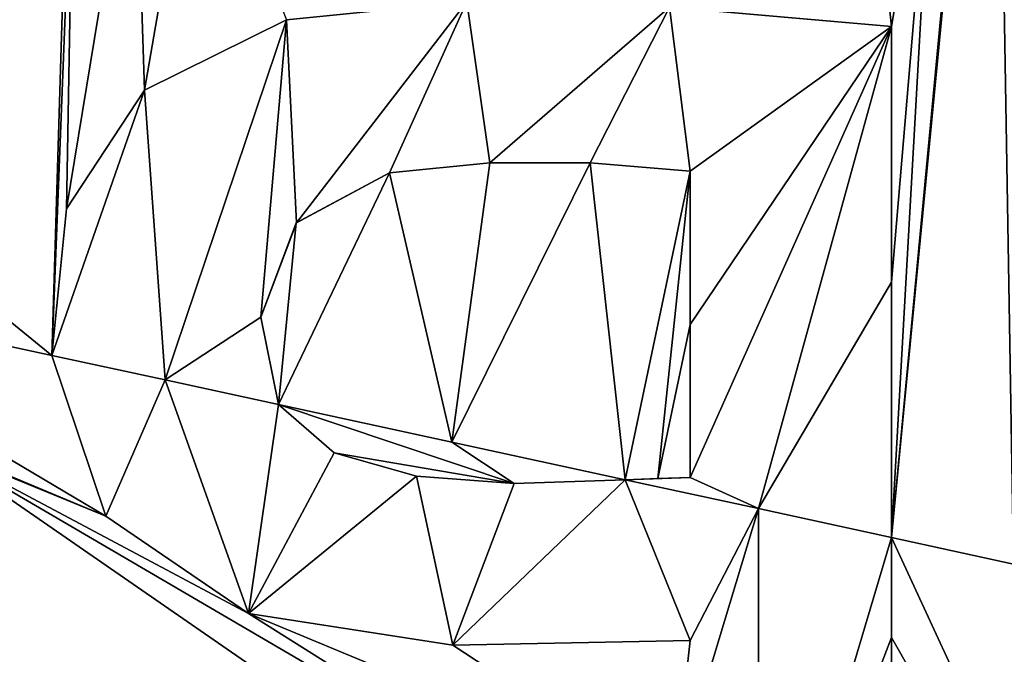
# Model space of a CAD drawing. Units: millimetres. Extents: x -150 to 40, y -42 to 84.
# Drawn here: x 4 to 7, y -3 to -2 of the extents above; entities that cross this region are included whole.
import ezdxf

# ---------------------------------------------------------------- set-up
doc = ezdxf.new("R2010")
doc.units = ezdxf.units.MM
doc.header["$LTSCALE"] = 65.185185
for name, color, linetype in [('17', 7, 'CONTINUOUS'), ('176', 7, 'CONTINUOUS'), ('177', 7, 'CONTINUOUS'), ('331', 7, 'CONTINUOUS'), ('332', 7, 'CONTINUOUS'), ('333', 7, 'CONTINUOUS'), ('334', 7, 'CONTINUOUS'), ('337', 7, 'CONTINUOUS'), ('338', 7, 'CONTINUOUS'), ('339', 7, 'CONTINUOUS'), ('340', 7, 'CONTINUOUS'), ('418', 7, 'CONTINUOUS'), ('419', 7, 'CONTINUOUS')]:
    doc.layers.add(name, color=color, linetype=linetype)

msp = doc.modelspace()

# ---------------------------------------------------------------- linework, layer by layer
at = {"layer": '17', "linetype": 'Continuous'}
for points in [[(0, 41.5, -21.2), (0, -41.5, -21.2), (18.0065, -37.3898, -21.2), (0, 41.5, -21.2)], [(0, 41.5, -21.2), (18.0065, -37.3898, -21.2), (18.0065, 37.3898, -21.2), (0, 41.5, -21.2)]]:
    msp.add_3dface(points, dxfattribs=at)
at = {"layer": '176', "linetype": 'Continuous'}
for points in [[(3.879, -1.9582, -93.5457), (4.142, -0.9692, -93.5305), (4.409, -0.1632, -93.5029), (3.879, -1.9582, -93.5457)], [(3.879, -1.9582, -93.5457), (4.409, -0.1632, -93.5029), (4.409, -0.5663, -93.5092), (3.879, -1.9582, -93.5457)], [(6.7065, -2.8569, -93.304), (6.408, -2.792, -93.3353), (6.6613, -0.1632, -93.3126), (6.7065, -2.8569, -93.304)], [(6.6613, -0.1632, -93.3126), (6.408, -2.792, -93.3353), (6.5972, -0.7884, -93.3279), (6.6613, -0.1632, -93.3126)], [(6.7065, -2.8569, -93.304), (6.6613, -0.1632, -93.3126), (6.872, -0.1632, -93.2908), (6.7065, -2.8569, -93.304)], [(4.3547, -2.3462, -93.5116), (3.879, -1.9582, -93.5457), (4.409, -0.5663, -93.5092), (4.3547, -2.3462, -93.5116)], [(4.409, -0.9692, -93.5132), (4.3547, -2.3462, -93.5116), (4.409, -0.5663, -93.5092), (4.409, -0.9692, -93.5132)], [(6.5972, -0.7884, -93.3279), (6.408, -2.792, -93.3353), (6.5131, -0.9238, -93.3375), (6.5972, -0.7884, -93.3279)], [(6.5131, -0.9238, -93.3375), (6.408, -1.5412, -93.3496), (6.346, -0.9692, -93.3543), (6.5131, -0.9238, -93.3375)], [(6.408, -2.1672, -93.3454), (6.408, -1.5412, -93.3496), (6.5131, -0.9238, -93.3375), (6.408, -2.1672, -93.3454)], [(6.408, -2.792, -93.3353), (6.408, -2.1672, -93.3454), (6.5131, -0.9238, -93.3375), (6.408, -2.792, -93.3353)], [(4.3903, -1.9872, -93.5134), (4.3547, -2.3462, -93.5116), (4.409, -0.9692, -93.5132), (4.3903, -1.9872, -93.5134)], [(4.5811, -1.6971, -93.5022), (4.3903, -1.9872, -93.5134), (4.558, -0.9692, -93.503), (4.5811, -1.6971, -93.5022)], [(4.558, -0.9692, -93.503), (4.3903, -1.9872, -93.5134), (4.409, -0.9692, -93.5132), (4.558, -0.9692, -93.503)], [(4.707, -0.9692, -93.4925), (4.5811, -1.6971, -93.5022), (4.558, -0.9692, -93.503), (4.707, -0.9692, -93.4925)], [(4.9289, -1.5247, -93.4776), (4.5811, -1.6971, -93.5022), (4.707, -0.9692, -93.4925), (4.9289, -1.5247, -93.4776)], [(6.408, -1.5412, -93.3496), (5.8656, -1.494, -93.4005), (6.346, -0.9692, -93.3543), (6.408, -1.5412, -93.3496)], [(5.4258, -1.8752, -93.4368), (5.3331, -2.5584, -93.4361), (5.1804, -1.8999, -93.4565), (5.4258, -1.8752, -93.4368)], [(5.6715, -1.8754, -93.416), (5.3331, -2.5584, -93.4361), (5.4258, -1.8752, -93.4368), (5.6715, -1.8754, -93.416)], [(5.757, -2.6505, -93.3986), (5.3331, -2.5584, -93.4361), (5.6715, -1.8754, -93.416), (5.757, -2.6505, -93.3986)], [(5.916, -1.8952, -93.3943), (5.757, -2.6505, -93.3986), (5.6715, -1.8754, -93.416), (5.916, -1.8952, -93.3943)], [(5.3331, -2.5584, -93.4361), (4.9091, -2.4664, -93.4707), (5.1804, -1.8999, -93.4565), (5.3331, -2.5584, -93.4361)], [(5.1804, -1.8999, -93.4565), (4.9091, -2.4664, -93.4707), (4.9526, -2.022, -93.4731), (5.1804, -1.8999, -93.4565)], [(5.8367, -2.6474, -93.3916), (5.757, -2.6505, -93.3986), (5.916, -1.8952, -93.3943), (5.8367, -2.6474, -93.3916)], [(5.916, -2.2704, -93.3905), (5.8367, -2.6474, -93.3916), (5.916, -1.8952, -93.3943), (5.916, -2.2704, -93.3905)], [(3.5195, -2.1654, -93.5639), (3.879, -1.9582, -93.5457), (4.3547, -2.3462, -93.5116), (3.5195, -2.1654, -93.5639)], [(4.9526, -2.022, -93.4731), (4.9091, -2.4664, -93.4707), (4.866, -2.253, -93.477), (4.9526, -2.022, -93.4731)], [(5.916, -2.6452, -93.3845), (5.8367, -2.6474, -93.3916), (5.916, -2.2704, -93.3905), (5.916, -2.6452, -93.3845)]]:
    msp.add_3dface(points, dxfattribs=at)
at = {"layer": '177', "linetype": 'Continuous'}
for points in [[(2.6839, -1.9847, -93.605), (3.5195, -2.1654, -93.5639), (4.4866, -2.7396, -93.496), (2.6839, -1.9847, -93.605)], [(2.6839, -1.9847, -93.605), (4.4866, -2.7396, -93.496), (4.059, -2.5642, -93.5271), (2.6839, -1.9847, -93.605)], [(3.5195, -2.1654, -93.5639), (4.3547, -2.3462, -93.5116), (4.4866, -2.7396, -93.496), (3.5195, -2.1654, -93.5639)], [(4.9091, -2.4664, -93.4707), (5.3331, -2.5584, -93.4361), (5.4851, -2.6594, -93.4217), (4.9091, -2.4664, -93.4707)], [(5.045, -2.5848, -93.4584), (4.9091, -2.4664, -93.4707), (5.4851, -2.6594, -93.4217), (5.045, -2.5848, -93.4584)], [(4.059, -2.5642, -93.5271), (5.5413, -3.59, -93.3928), (3.9917, -3.2474, -93.5157), (4.059, -2.5642, -93.5271)], [(5.7377, -3.5463, -93.3773), (5.5413, -3.59, -93.3928), (4.059, -2.5642, -93.5271), (5.7377, -3.5463, -93.3773)], [(4.836, -2.9781, -93.466), (5.7377, -3.5463, -93.3773), (4.059, -2.5642, -93.5271), (4.836, -2.9781, -93.466)], [(4.4866, -2.7396, -93.496), (4.836, -2.9781, -93.466), (4.059, -2.5642, -93.5271), (4.4866, -2.7396, -93.496)], [(5.3331, -2.5584, -93.4361), (5.757, -2.6505, -93.3986), (5.4851, -2.6594, -93.4217), (5.3331, -2.5584, -93.4361)], [(5.2463, -2.6419, -93.4416), (5.045, -2.5848, -93.4584), (5.4851, -2.6594, -93.4217), (5.2463, -2.6419, -93.4416)], [(6.408, -2.792, -93.3353), (6.7065, -2.8569, -93.304), (7.005, -4.0839, -93.2343), (6.408, -2.792, -93.3353)], [(6.408, -2.792, -93.3353), (7.005, -4.0839, -93.2343), (6.408, -3.0365, -93.3297), (6.408, -2.792, -93.3353)], [(5.8753, -3.4102, -93.3694), (5.7377, -3.5463, -93.3773), (4.836, -2.9781, -93.466), (5.8753, -3.4102, -93.3694)], [(5.3357, -3.0556, -93.4254), (5.8753, -3.4102, -93.3694), (4.836, -2.9781, -93.466), (5.3357, -3.0556, -93.4254)], [(5.916, -3.0442, -93.3758), (5.8753, -3.4102, -93.3694), (5.3357, -3.0556, -93.4254), (5.916, -3.0442, -93.3758)], [(6.408, -3.0365, -93.3297), (7.005, -4.0839, -93.2343), (6.408, -3.2812, -93.3232), (6.408, -3.0365, -93.3297)]]:
    msp.add_3dface(points, dxfattribs=at)
at = {"layer": '331', "linetype": 'Continuous'}
for points in [[(6.408, -1.5412, -93.3496), (6.408, -2.1672, -93.3454), (6.408, -1.5412, -93.2491), (6.408, -1.5412, -93.3496)], [(6.408, -1.5412, -93.2491), (6.408, -2.1672, -93.3454), (6.408, -2.1672, -93.2449), (6.408, -1.5412, -93.2491)], [(6.408, -2.1672, -93.3454), (6.408, -2.792, -93.3353), (6.408, -2.1672, -93.2449), (6.408, -2.1672, -93.3454)], [(6.408, -2.1672, -93.2449), (6.408, -2.792, -93.3353), (6.408, -2.792, -93.2348), (6.408, -2.1672, -93.2449)], [(6.408, -2.792, -93.3353), (6.408, -3.0365, -93.3297), (6.408, -2.792, -93.2348), (6.408, -2.792, -93.3353)], [(6.408, -2.792, -93.2348), (6.408, -3.0365, -93.3297), (6.408, -3.0365, -93.2292), (6.408, -2.792, -93.2348)], [(6.408, -3.0365, -93.3297), (6.408, -3.2812, -93.3232), (6.408, -3.0365, -93.2292), (6.408, -3.0365, -93.3297)], [(6.408, -3.0365, -93.2292), (6.408, -3.2812, -93.3232), (6.408, -3.2812, -93.2227), (6.408, -3.0365, -93.2292)]]:
    msp.add_3dface(points, dxfattribs=at)
at = {"layer": '332', "linetype": 'Continuous'}
for points in [[(4.9288, -1.5247, -93.3773), (4.9289, -1.5247, -93.4776), (5.3694, -1.4807, -93.3427), (4.9288, -1.5247, -93.3773)], [(5.8656, -1.494, -93.4005), (6.408, -1.5412, -93.3496), (5.8655, -1.494, -93.3001), (5.8656, -1.494, -93.4005)], [(6.408, -1.5412, -93.3496), (6.408, -1.5412, -93.2491), (5.8655, -1.494, -93.3001), (6.408, -1.5412, -93.3496)], [(4.581, -1.6971, -93.402), (4.5811, -1.6971, -93.5022), (4.9288, -1.5247, -93.3773), (4.581, -1.6971, -93.402)], [(4.5811, -1.6971, -93.5022), (4.9289, -1.5247, -93.4776), (4.9288, -1.5247, -93.3773), (4.5811, -1.6971, -93.5022)], [(4.3903, -1.9872, -93.5134), (4.5811, -1.6971, -93.5022), (4.581, -1.6971, -93.402), (4.3903, -1.9872, -93.5134)], [(4.3903, -1.9873, -93.4132), (4.3903, -1.9872, -93.5134), (4.581, -1.6971, -93.402), (4.3903, -1.9873, -93.4132)], [(4.3547, -2.3462, -93.5116), (4.3903, -1.9872, -93.5134), (4.3903, -1.9873, -93.4132), (4.3547, -2.3462, -93.5116)], [(4.3547, -2.3462, -93.4114), (4.3547, -2.3462, -93.5116), (4.3903, -1.9873, -93.4132), (4.3547, -2.3462, -93.4114)]]:
    msp.add_3dface(points, dxfattribs=at)
at = {"layer": '333', "linetype": 'Continuous'}
for points in [[(4.4866, -2.7396, -93.496), (4.3547, -2.3462, -93.5116), (4.3547, -2.3462, -93.4114), (4.4866, -2.7396, -93.496)], [(4.4866, -2.7396, -93.496), (4.3547, -2.3462, -93.4114), (4.4866, -2.7396, -93.3958), (4.4866, -2.7396, -93.496)], [(4.836, -2.9781, -93.466), (4.4866, -2.7396, -93.496), (4.4866, -2.7396, -93.3958), (4.836, -2.9781, -93.466)], [(4.836, -2.9782, -93.3657), (4.836, -2.9781, -93.466), (4.4866, -2.7396, -93.3958), (4.836, -2.9782, -93.3657)], [(5.3357, -3.0556, -93.4254), (4.836, -2.9781, -93.466), (4.836, -2.9782, -93.3657), (5.3357, -3.0556, -93.4254)], [(5.3357, -3.0556, -93.325), (5.3357, -3.0556, -93.4254), (4.836, -2.9782, -93.3657), (5.3357, -3.0556, -93.325)], [(5.916, -3.0442, -93.3758), (5.3357, -3.0556, -93.4254), (5.916, -3.0442, -93.2754), (5.916, -3.0442, -93.3758)], [(5.916, -3.0442, -93.2754), (5.3357, -3.0556, -93.4254), (5.3357, -3.0556, -93.325), (5.916, -3.0442, -93.2754)]]:
    msp.add_3dface(points, dxfattribs=at)
at = {"layer": '334', "linetype": 'Continuous'}
for points in [[(5.8753, -3.4102, -93.3694), (5.916, -3.0442, -93.3758), (5.8753, -3.4102, -93.269), (5.8753, -3.4102, -93.3694)], [(5.916, -3.0442, -93.3758), (5.916, -3.0442, -93.2754), (5.8753, -3.4102, -93.269), (5.916, -3.0442, -93.3758)]]:
    msp.add_3dface(points, dxfattribs=at)
at = {"layer": '337', "linetype": 'Continuous'}
for points in [[(4.9091, -2.4664, -93.4707), (5.045, -2.5848, -93.4584), (4.9091, -2.4664, -93.3705), (4.9091, -2.4664, -93.4707)], [(4.9091, -2.4664, -93.3705), (5.045, -2.5848, -93.4584), (5.045, -2.5848, -93.3581), (4.9091, -2.4664, -93.3705)], [(5.045, -2.5848, -93.4584), (5.2463, -2.6419, -93.4416), (5.045, -2.5848, -93.3581), (5.045, -2.5848, -93.4584)], [(5.045, -2.5848, -93.3581), (5.2463, -2.6419, -93.4416), (5.2463, -2.6419, -93.3413), (5.045, -2.5848, -93.3581)], [(5.2463, -2.6419, -93.4416), (5.4851, -2.6594, -93.4217), (5.485, -2.6594, -93.3214), (5.2463, -2.6419, -93.4416)], [(5.2463, -2.6419, -93.3413), (5.2463, -2.6419, -93.4416), (5.485, -2.6594, -93.3214), (5.2463, -2.6419, -93.3413)], [(5.485, -2.6594, -93.3214), (5.4851, -2.6594, -93.4217), (5.7569, -2.6505, -93.2982), (5.485, -2.6594, -93.3214)], [(5.4851, -2.6594, -93.4217), (5.757, -2.6505, -93.3986), (5.7569, -2.6505, -93.2982), (5.4851, -2.6594, -93.4217)]]:
    msp.add_3dface(points, dxfattribs=at)
at = {"layer": '338', "linetype": 'Continuous'}
for points in [[(5.4258, -1.8752, -93.4368), (5.1804, -1.8999, -93.4565), (5.1805, -1.8999, -93.3562), (5.4258, -1.8752, -93.4368)], [(5.4259, -1.8752, -93.3365), (5.4258, -1.8752, -93.4368), (5.1805, -1.8999, -93.3562), (5.4259, -1.8752, -93.3365)], [(5.6715, -1.8754, -93.416), (5.4258, -1.8752, -93.4368), (5.4259, -1.8752, -93.3365), (5.6715, -1.8754, -93.416)], [(5.6715, -1.8754, -93.3157), (5.6715, -1.8754, -93.416), (5.4259, -1.8752, -93.3365), (5.6715, -1.8754, -93.3157)], [(5.916, -1.8952, -93.3943), (5.6715, -1.8754, -93.416), (5.916, -1.8952, -93.2939), (5.916, -1.8952, -93.3943)], [(5.916, -1.8952, -93.2939), (5.6715, -1.8754, -93.416), (5.6715, -1.8754, -93.3157), (5.916, -1.8952, -93.2939)], [(5.1804, -1.8999, -93.4565), (4.9526, -2.022, -93.4731), (4.9527, -2.0219, -93.3728), (5.1804, -1.8999, -93.4565)], [(5.1805, -1.8999, -93.3562), (5.1804, -1.8999, -93.4565), (4.9527, -2.0219, -93.3728), (5.1805, -1.8999, -93.3562)], [(4.9527, -2.0219, -93.3728), (4.9526, -2.022, -93.4731), (4.866, -2.253, -93.3767), (4.9527, -2.0219, -93.3728)], [(4.9526, -2.022, -93.4731), (4.866, -2.253, -93.477), (4.866, -2.253, -93.3767), (4.9526, -2.022, -93.4731)], [(4.866, -2.253, -93.477), (4.9091, -2.4664, -93.4707), (4.866, -2.253, -93.3767), (4.866, -2.253, -93.477)], [(4.9091, -2.4664, -93.4707), (4.9091, -2.4664, -93.3705), (4.866, -2.253, -93.3767), (4.9091, -2.4664, -93.4707)]]:
    msp.add_3dface(points, dxfattribs=at)
at = {"layer": '339', "linetype": 'Continuous'}
for points in [[(5.916, -2.2704, -93.3905), (5.916, -1.8952, -93.3943), (5.916, -2.2704, -93.2901), (5.916, -2.2704, -93.3905)], [(5.916, -1.8952, -93.3943), (5.916, -1.8952, -93.2939), (5.916, -2.2704, -93.2901), (5.916, -1.8952, -93.3943)], [(5.916, -2.6452, -93.3845), (5.916, -2.2704, -93.3905), (5.916, -2.6452, -93.2841), (5.916, -2.6452, -93.3845)], [(5.916, -2.6452, -93.2841), (5.916, -2.2704, -93.3905), (5.916, -2.2704, -93.2901), (5.916, -2.6452, -93.2841)]]:
    msp.add_3dface(points, dxfattribs=at)
at = {"layer": '340', "linetype": 'Continuous'}
for points in [[(5.7569, -2.6505, -93.2982), (5.757, -2.6505, -93.3986), (5.8367, -2.6474, -93.2912), (5.7569, -2.6505, -93.2982)], [(5.757, -2.6505, -93.3986), (5.8367, -2.6474, -93.3916), (5.8367, -2.6474, -93.2912), (5.757, -2.6505, -93.3986)], [(5.8367, -2.6474, -93.3916), (5.916, -2.6452, -93.3845), (5.8367, -2.6474, -93.2912), (5.8367, -2.6474, -93.3916)], [(5.916, -2.6452, -93.3845), (5.916, -2.6452, -93.2841), (5.8367, -2.6474, -93.2912), (5.916, -2.6452, -93.3845)]]:
    msp.add_3dface(points, dxfattribs=at)
at = {"layer": '418', "color": 7, "linetype": 'Continuous'}
for points in [[(4.9288, -1.5247, -93.3773), (5.3694, -1.4807, -93.3427), (4.9527, -2.0219, -93.3728), (4.9288, -1.5247, -93.3773)], [(5.3694, -1.4807, -93.3427), (5.1805, -1.8999, -93.3562), (4.9527, -2.0219, -93.3728), (5.3694, -1.4807, -93.3427)], [(5.3694, -1.4807, -93.3427), (5.4259, -1.8752, -93.3365), (5.1805, -1.8999, -93.3562), (5.3694, -1.4807, -93.3427)], [(5.3694, -1.4807, -93.3427), (5.8655, -1.494, -93.3001), (5.4259, -1.8752, -93.3365), (5.3694, -1.4807, -93.3427)], [(5.8655, -1.494, -93.3001), (5.6715, -1.8754, -93.3157), (5.4259, -1.8752, -93.3365), (5.8655, -1.494, -93.3001)], [(5.8655, -1.494, -93.3001), (5.916, -1.8952, -93.2939), (5.6715, -1.8754, -93.3157), (5.8655, -1.494, -93.3001)], [(5.8655, -1.494, -93.3001), (6.408, -1.5412, -93.2491), (5.916, -1.8952, -93.2939), (5.8655, -1.494, -93.3001)], [(4.581, -1.6971, -93.402), (4.9288, -1.5247, -93.3773), (4.6319, -2.4063, -93.3915), (4.581, -1.6971, -93.402)], [(4.9288, -1.5247, -93.3773), (4.866, -2.253, -93.3767), (4.6319, -2.4063, -93.3915), (4.9288, -1.5247, -93.3773)], [(4.9288, -1.5247, -93.3773), (4.9527, -2.0219, -93.3728), (4.866, -2.253, -93.3767), (4.9288, -1.5247, -93.3773)], [(5.916, -1.8952, -93.2939), (6.408, -1.5412, -93.2491), (5.916, -2.2704, -93.2901), (5.916, -1.8952, -93.2939)], [(6.408, -1.5412, -93.2491), (5.916, -2.6452, -93.2841), (5.916, -2.2704, -93.2901), (6.408, -1.5412, -93.2491)], [(5.916, -2.6452, -93.2841), (6.408, -1.5412, -93.2491), (6.0825, -2.7212, -93.2674), (5.916, -2.6452, -93.2841)], [(6.408, -1.5412, -93.2491), (6.408, -2.1672, -93.2449), (6.0825, -2.7212, -93.2674), (6.408, -1.5412, -93.2491)], [(4.3547, -2.3462, -93.4114), (4.3903, -1.9873, -93.4132), (4.581, -1.6971, -93.402), (4.3547, -2.3462, -93.4114)], [(4.3547, -2.3462, -93.4114), (4.581, -1.6971, -93.402), (4.6319, -2.4063, -93.3915), (4.3547, -2.3462, -93.4114)], [(6.408, -2.1672, -93.2449), (6.408, -2.792, -93.2348), (6.0825, -2.7212, -93.2674), (6.408, -2.1672, -93.2449)], [(4.866, -2.253, -93.3767), (4.9091, -2.4664, -93.3705), (4.6319, -2.4063, -93.3915), (4.866, -2.253, -93.3767)], [(5.916, -2.6452, -93.2841), (5.7569, -2.6505, -93.2982), (5.8367, -2.6474, -93.2912), (5.916, -2.6452, -93.2841)], [(5.7569, -2.6505, -93.2982), (5.916, -2.6452, -93.2841), (6.0825, -2.7212, -93.2674), (5.7569, -2.6505, -93.2982)]]:
    msp.add_3dface(points, dxfattribs=at)
at = {"layer": '419', "color": 7, "linetype": 'Continuous'}
for points in [[(4.4866, -2.7396, -93.3958), (4.3547, -2.3462, -93.4114), (4.6319, -2.4063, -93.3915), (4.4866, -2.7396, -93.3958)], [(4.836, -2.9782, -93.3657), (4.4866, -2.7396, -93.3958), (4.6319, -2.4063, -93.3915), (4.836, -2.9782, -93.3657)], [(4.9091, -2.4664, -93.3705), (4.836, -2.9782, -93.3657), (4.6319, -2.4063, -93.3915), (4.9091, -2.4664, -93.3705)], [(4.836, -2.9782, -93.3657), (4.9091, -2.4664, -93.3705), (5.045, -2.5848, -93.3581), (4.836, -2.9782, -93.3657)], [(4.836, -2.9782, -93.3657), (5.045, -2.5848, -93.3581), (5.2463, -2.6419, -93.3413), (4.836, -2.9782, -93.3657)], [(5.3357, -3.0556, -93.325), (4.836, -2.9782, -93.3657), (5.2463, -2.6419, -93.3413), (5.3357, -3.0556, -93.325)], [(5.3357, -3.0556, -93.325), (5.2463, -2.6419, -93.3413), (5.485, -2.6594, -93.3214), (5.3357, -3.0556, -93.325)], [(5.916, -3.0442, -93.2754), (5.3357, -3.0556, -93.325), (5.7569, -2.6505, -93.2982), (5.916, -3.0442, -93.2754)], [(5.3357, -3.0556, -93.325), (5.485, -2.6594, -93.3214), (5.7569, -2.6505, -93.2982), (5.3357, -3.0556, -93.325)], [(5.916, -3.0442, -93.2754), (5.7569, -2.6505, -93.2982), (6.0825, -2.7212, -93.2674), (5.916, -3.0442, -93.2754)], [(5.8753, -3.4102, -93.269), (5.916, -3.0442, -93.2754), (6.0825, -2.7212, -93.2674), (5.8753, -3.4102, -93.269)], [(6.0839, -3.8829, -93.2339), (5.8753, -3.4102, -93.269), (6.0825, -2.7212, -93.2674), (6.0839, -3.8829, -93.2339)], [(6.408, -2.792, -93.2348), (6.0839, -3.8829, -93.2339), (6.0825, -2.7212, -93.2674), (6.408, -2.792, -93.2348)], [(6.408, -2.792, -93.2348), (6.408, -3.0365, -93.2292), (6.0839, -3.8829, -93.2339), (6.408, -2.792, -93.2348)], [(6.408, -3.0365, -93.2292), (6.408, -3.2812, -93.2227), (6.0839, -3.8829, -93.2339), (6.408, -3.0365, -93.2292)]]:
    msp.add_3dface(points, dxfattribs=at)

doc.saveas('drawing.dxf')
